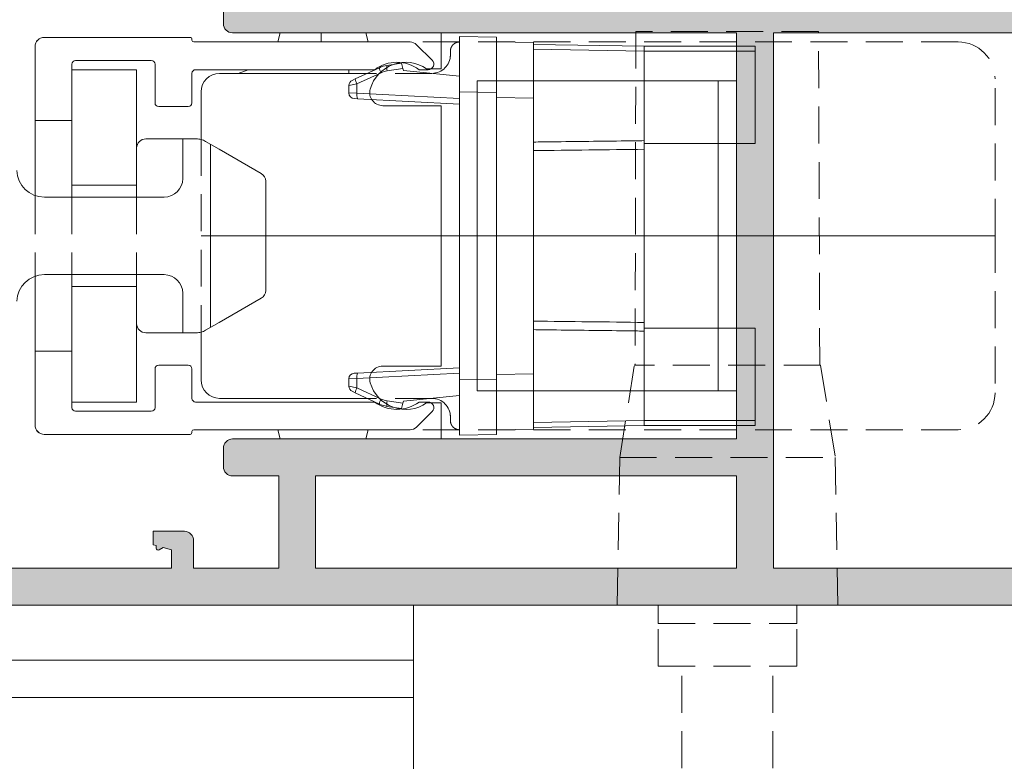
# Model space of a CAD drawing. Units: millimetres. Extents: x 0 to 4795, y -644 to 0.
# Drawn here: x 265 to 274, y -433 to -427 of the extents above; entities that cross this region are included whole.
import ezdxf

# ---------------------------------------------------------------- set-up
doc = ezdxf.new("R2010")
doc.units = ezdxf.units.MM
doc.linetypes.add('DASHED', pattern=[0.75, 0.5, -0.25])
for name, color, linetype, lineweight in [('00_ICONOS', 7, 'Continuous', 5), ('accesorios', 7, 'Continuous', 15), ('aux.', 7, 'Continuous', 15), ('perfiles', 7, 'Continuous', 15), ('Sombreado perfiles', 250, 'Continuous', 15)]:
    doc.layers.add(name, color=color, linetype=linetype, lineweight=lineweight)

# ---------------------------------------------------------------- blocks, each defined once
blk = doc.blocks.new('Manilla escala 1.4')
at = {"layer": 'accesorios', "linetype": 'DASHED'}
for p, q in [((7714.932076460303, 509.4879640368707), (7714.949026990304, 514.00504633014)), ((7714.949026990304, 514.00504633014), (7717.423455101424, 514.00504633014)), ((7717.423455101424, 514.00504633014), (7717.432076460303, 509.4879640368707)), ((7713.058954015361, 513.8630655993705), (7720.479692702093, 513.8630655993705)), ((7719.933954015361, 513.7380655993705), (7719.933954015361, 513.6656428159563)), ((7712.558954015361, 511.2380655993705), (7712.558954015361, 513.3630655993705)), ((7720.183954015361, 513.4380655993706), (7720.996454015361, 513.4380655993706)), ((7723.308954015361, 512.5505655993705), (7723.308954015361, 509.9255655993705)), ((7724.183954015361, 511.7630655993705), (7724.183954015361, 510.7130655993706)), ((7725.058954015361, 511.7630655993705), (7725.058954015361, 510.7130655993706)), ((7725.558954015361, 511.7630655993705), (7725.558954015361, 510.7130655993706)), ((7712.558954015361, 511.2380655993705), (7712.558954015361, 509.1130655993705)), ((7714.920711349265, 509.4880655993708), (7714.722760952256, 508.2382559804253)), ((7714.920711349265, 509.4880655993708), (7717.44344157134, 509.4880655993708)), ((7717.641391968349, 508.2382559804253), (7717.44344157134, 509.4880655993708)), ((7720.183954015361, 509.0380655993706), (7720.996454015361, 509.0380655993706)), ((7719.933954015361, 508.7380655993705), (7719.933954015361, 508.8104883827847)), ((7713.058954015361, 508.6130655993705), (7720.379692702092, 508.6130655993705)), ((7714.722760952256, 508.2382559804253), (7714.687847499285, 506.2380655993708)), ((7717.641391968349, 508.2382559804253), (7714.722760952256, 508.2382559804253)), ((7717.676305421319, 506.2380655993708), (7717.641391968349, 508.2382559804253)), ((7715.244576460303, 505.9880655993708), (7715.244576460303, 506.2380655993708)), ((7717.119576460303, 505.9880655993708), (7717.119576460303, 506.2380655993708)), ((7717.119576460303, 505.9880655993708), (7715.244576460303, 505.9880655993708)), ((7715.244576460303, 505.4130655993707), (7715.244576460303, 505.9880655993708)), ((7717.119576460303, 505.4130655993707), (7717.119576460303, 505.9880655993708)), ((7717.119576460303, 505.4130655993707), (7715.244576460303, 505.4130655993707)), ((7715.565783545109, 504.0314247486602), (7715.565783545109, 505.4130655993707)), ((7716.798369375495, 504.0314247486602), (7716.798369375495, 505.4130655993707))]:
    blk.add_line(p, q, dxfattribs=at)
at = {"layer": 'accesorios', "linetype": 'Continuous'}
for p, q in [((7721.046453234111, 513.8630624743705), (7721.077704015362, 513.9880655993705)), ((7721.683954015361, 513.9880655993705), (7721.077704015362, 513.9880655993705)), ((7722.237704015361, 513.9880655993705), (7721.683954015361, 513.9880655993705)), ((7721.683954015361, 513.8630624743705), (7721.683954015361, 513.9880655993705)), ((7722.237704015361, 513.9880655993705), (7722.268954796611, 513.8630624743705)), ((7720.47966469348, 513.8630655993705), (7723.408954015362, 513.8630655993705)), ((7723.433954015361, 513.8880655993705), (7723.433954015361, 513.9005655993706)), ((7723.458954015361, 513.9255655993705), (7725.433954015361, 513.9255655993705)), ((7725.531941765129, 513.878176171431), (7725.511466560883, 513.898630910703)), ((7720.180921006772, 513.6160986079595), (7720.391276345832, 513.8264539470189)), ((7725.558954015361, 513.8005655993705), (7725.558954015361, 511.7630655993705)), ((7725.008954015361, 513.6130655993705), (7723.983954015362, 513.6130655993705)), ((7720.358954015362, 513.4880655993705), (7720.233954015362, 513.4880655993705)), ((7723.383954015361, 513.4880655993705), (7720.958954015361, 513.4880655993705)), ((7721.308954015361, 513.4380655993706), (7721.308954015361, 513.4880671618705)), ((7722.671568963277, 513.4880696689622), (7722.808954015361, 513.4380655993706)), ((7723.933954015361, 513.5630655993706), (7723.933954015361, 513.0380655993706)), ((7724.183954015361, 511.7630655993705), (7724.183954015361, 513.4880655993705)), ((7724.183954015361, 513.4880655993705), (7725.058954015361, 513.4880655993705)), ((7725.058954015361, 512.8005655993705), (7725.058954015361, 513.5630655993706)), ((7725.058954015361, 513.4880655993705), (7725.058954015361, 511.7630655993705)), ((7720.996454015361, 513.4380655993706), (7722.808954015361, 513.4380655993706)), ((7722.808954015361, 513.4380655993706), (7723.058954015361, 513.4380655993706)), ((7723.433954015361, 513.0380655993706), (7723.433954015361, 513.4380655993706)), ((7723.308954015361, 513.1880655993706), (7723.308954015361, 512.5505655993705)), ((7723.883954015361, 512.9880655993705), (7723.483954015362, 512.9880655993705)), ((7725.058954015361, 512.8005655993705), (7725.558954015361, 512.8005655993705)), ((7724.183954015361, 511.9255655993692), (7725.058954015361, 511.9255655993692)), ((7723.308954015361, 511.2380655993705), (7712.558954015361, 511.2380655993705)), ((7724.183954015361, 508.9880655993705), (7724.183954015361, 510.7130655993706)), ((7725.058954015361, 510.7130655993706), (7725.058954015361, 508.9880655993705)), ((7725.558954015361, 510.7130655993706), (7725.558954015361, 508.6755655993707)), ((7724.183954015361, 510.5505655993719), (7725.058954015361, 510.5505655993719)), ((7723.308954015361, 509.2880655993706), (7723.308954015361, 509.9255655993705)), ((7723.308954015361, 509.2880655993706), (7723.308954015361, 509.9255655993705)), ((7725.058954015361, 509.6755655993705), (7725.558954015361, 509.6755655993705)), ((7725.058954015361, 509.6755655993705), (7725.058954015361, 508.9130655993705)), ((7723.883954015361, 509.4880655993705), (7723.483954015362, 509.4880655993705)), ((7723.433954015361, 509.4380655993705), (7723.433954015361, 509.0380655993705)), ((7723.933954015361, 508.9130655993705), (7723.933954015361, 509.4380655993705)), ((7720.358954015362, 508.9880655993705), (7720.233954015362, 508.9880655993705)), ((7723.383954015361, 508.9880655993705), (7720.958954015361, 508.9880655993705)), ((7720.996454015361, 509.0380655993706), (7722.808954015361, 509.0380655993706)), ((7722.808954015361, 509.0380655993706), (7723.058954015361, 509.0380655993706)), ((7724.183954015361, 508.9880655993705), (7725.058954015361, 508.9880655993705)), ((7720.180921006772, 508.8600325907815), (7720.391276345832, 508.6496772517222)), ((7725.008954015361, 508.8630655993705), (7723.983954015362, 508.8630655993705)), ((7720.47966469348, 508.6130655993705), (7723.408954015362, 508.6130655993705)), ((7721.046453234111, 508.6130687243706), (7721.077704015362, 508.4880655993705)), ((7722.237704015361, 508.4880655993705), (7722.268954796611, 508.6130687243706)), ((7723.433954015361, 508.5880655993705), (7723.433954015361, 508.5755655993705)), ((7723.458954015361, 508.5505655993705), (7725.433954015361, 508.5505655993705)), ((7725.531941765129, 508.59795502731), (7725.511466560883, 508.5775002880381)), ((7721.683954015361, 508.4880655993705), (7721.077704015362, 508.4880655993705)), ((7722.237704015361, 508.4880655993705), (7721.683954015361, 508.4880655993705))]:
    blk.add_line(p, q, dxfattribs=at)
at = {"layer": 'accesorios'}
for p, q in [((7718.808694129672, 513.8543380669079), (7719.308694129672, 513.8630655993828)), ((7718.808694129672, 513.104452295533), (7718.808694129672, 513.8543380669079)), ((7719.308694129672, 513.9293380669081), (7719.808694129672, 513.9380655993831)), ((7719.308694129672, 513.8630655993828), (7719.308694129672, 513.9293380669081)), ((7719.308694129672, 513.8630655993828), (7719.308694129672, 513.1131798280079)), ((7719.808694129672, 513.9380655993831), (7719.808694129672, 513.1881798280082)), ((7717.308694129672, 513.8042238208831), (7715.808694129672, 513.8042238208831)), ((7715.808694129672, 513.7379513533332), (7715.808694129672, 513.8042238208831)), ((7717.308694129672, 513.7379513533332), (7715.808694129672, 513.7379513533332)), ((7715.808694129672, 512.4879513533332), (7715.808694129672, 513.7379513533332)), ((7718.808694129672, 513.8304064182579), (7717.308694129672, 513.8042238208831)), ((7717.308694129672, 513.7379513533332), (7717.308694129672, 513.8042238208831)), ((7718.808694129672, 513.764133950733), (7717.308694129672, 513.7379513533332)), ((7717.308694129672, 512.5271116791831), (7717.308694129672, 513.7379513533332)), ((7719.808694129672, 513.3981533319583), (7720.570265559822, 513.475565599383)), ((7720.570265559822, 513.475565599383), (7720.577880532147, 513.5039850629081)), ((7720.577880532147, 513.5039850629081), (7720.597060479072, 513.5755655993829)), ((7720.790464848623, 513.4719674573829), (7720.577880532147, 513.5039850629081)), ((7720.597060479072, 513.5755655993829), (7720.792494520222, 513.5461310195332)), ((7720.895127006647, 513.5151786288828), (7721.221483966473, 513.3629958792329)), ((7716.308694129672, 513.3380655993707), (7716.308694129672, 509.1380655993705)), ((7721.198927797598, 513.2950227952082), (7720.872570837772, 513.4472055448581)), ((7721.221483966473, 513.3629958792329), (7721.265390499298, 513.3425219267332)), ((7719.808694129672, 513.1881798280082), (7719.308694129672, 513.1794522955332)), ((7719.808694129672, 509.2879513707329), (7719.808694129672, 513.1881798280082)), ((7721.198927797598, 513.1701216697583), (7721.198927797598, 513.2950227952082)), ((7721.308694129672, 513.274548842708), (7721.198927797598, 513.2950227952082)), ((7721.308694129672, 513.274548842708), (7721.308694129672, 513.1724227136332)), ((7719.308694129672, 513.1131798280079), (7718.808694129672, 513.104452295533)), ((7718.808694129672, 513.104452295533), (7718.808694129672, 509.3716789032081)), ((7719.308694129672, 513.1131798280079), (7719.308694129672, 509.3629513707332)), ((7719.808694129672, 513.097262610533), (7721.198927797598, 513.1701216697583)), ((7721.193712793573, 513.0952244546583), (7719.808694129672, 513.0226387022079)), ((7721.237619326398, 513.0975254985332), (7721.193712793573, 513.0952244546583)), ((7721.198927797598, 513.1701216697583), (7721.308694129672, 513.1724227136332)), ((7715.808694129672, 512.4879513533332), (7717.308694129672, 512.4879513533332)), ((7717.308694129672, 510.0661696091332), (7717.308694129672, 512.4099615896079)), ((7717.308694129672, 509.9881798454079), (7715.808694129672, 509.9881798454079)), ((7715.808694129672, 508.7381798454079), (7715.808694129672, 509.9881798454079)), ((7717.308694129672, 508.7381798454079), (7717.308694129672, 509.949019519558)), ((7719.808694129672, 509.4534924965332), (7721.193712793573, 509.3809067441078)), ((7718.808694129672, 508.6217931318332), (7718.808694129672, 509.3716789032081)), ((7718.808694129672, 509.3716789032081), (7719.308694129672, 509.3629513707332)), ((7719.308694129672, 509.3629513707332), (7719.308694129672, 508.6130655993828)), ((7721.198927797598, 509.3060095290078), (7719.808694129672, 509.3788685882081)), ((7721.193712793573, 509.3809067441078), (7721.237619326398, 509.3786057002329)), ((7719.308694129672, 509.2966789032079), (7719.808694129672, 509.2879513707329)), ((7719.808694129672, 509.2879513707329), (7719.808694129672, 508.538065599383)), ((7721.198927797598, 509.1811084035579), (7721.198927797598, 509.3060095290078)), ((7721.308694129672, 509.3037084851079), (7721.198927797598, 509.3060095290078)), ((7721.198927797598, 509.1811084035579), (7721.308694129672, 509.2015823560581)), ((7721.308694129672, 509.3037084851079), (7721.308694129672, 509.2015823560581)), ((7719.808694129672, 509.0779778667828), (7720.570265559822, 509.0005655993831)), ((7720.872570837772, 509.028925653883), (7721.198927797598, 509.1811084035579)), ((7721.221483966473, 509.1131353195082), (7720.895127006647, 508.9609525698583)), ((7721.265390499298, 509.1336092720329), (7721.221483966473, 509.1131353195082)), ((7720.570265559822, 509.0005655993831), (7720.577880532147, 508.972146135833)), ((7720.577880532147, 508.972146135833), (7720.790464848623, 509.0041637413582)), ((7720.597060479072, 508.9005655993832), (7720.577880532147, 508.972146135833)), ((7720.792494520222, 508.9300001792079), (7720.597060479072, 508.9005655993832)), ((7715.808694129672, 508.7381798454079), (7717.308694129672, 508.7381798454079)), ((7715.808694129672, 508.671907377883), (7715.808694129672, 508.7381798454079)), ((7715.808694129672, 508.671907377883), (7717.308694129672, 508.671907377883)), ((7717.308694129672, 508.7381798454079), (7718.808694129672, 508.7119972480081)), ((7717.308694129672, 508.671907377883), (7717.308694129672, 508.7381798454079)), ((7717.308694129672, 508.671907377883), (7718.808694129672, 508.6457247804832)), ((7719.308694129672, 508.6130655993828), (7718.808694129672, 508.6217931318332)), ((7719.308694129672, 508.5467931318329), (7719.308694129672, 508.6130655993828)), ((7719.808694129672, 508.538065599383), (7719.308694129672, 508.5467931318329)), ((7711.932076460303, 506.2380655993707), (7720.432076460303, 506.2380655993707)), ((7720.432076460303, 506.2380655993707), (7720.432076460303, 503.6130655993707))]:
    blk.add_line(p, q, dxfattribs=at)
at = {"layer": 'accesorios', "linetype": 'DASHED'}
for centre, radius, start, end in [((7713.058954015361, 513.3630655993705), 0.5000000000000233, 90, 180), ((7720.183954015361, 513.6880655993706), 0.2500000000001266, 180, 270), ((7713.058954015361, 509.1130655993705), 0.5000000000000233, 180, 270), ((7720.183954015361, 508.7880655993704), 0.2500000000001266, 90, 180)]:
    blk.add_arc(centre, radius, start, end, dxfattribs=at)
at = {"layer": 'accesorios', "linetype": 'Continuous'}
for centre, radius, start, end in [((7720.47966469348, 513.738065599368), 0.1250000000026173, 90, 134.9999999992446), ((7723.408954015362, 513.8880655993705), 0.025, 270, 0), ((7723.458954015361, 513.9005655993706), 0.025, 90, 180), ((7725.433954015361, 513.8005655993704), 0.125000000000185, 0, 90), ((7720.233954015362, 513.5630655993705), 0.07500000000008553, 134.9999999998895, 270), ((7720.658954015362, 513.0880655993703), 0.5000000000001901, 53.13010235422894, 126.8698976457711), ((7723.983954015362, 513.5630655993706), 0.05000000000000156, 90, 180), ((7725.008954015361, 513.5630655993705), 0.05000000000009062, 0, 90), ((7723.383954015361, 513.4380655993707), 0.04999999999988577, 0, 90), ((7723.058954015361, 513.1880655993707), 0.2499999999998676, 0, 90), ((7723.483954015362, 513.0380655993706), 0.05000000000000838, 180, 270), ((7723.883954015361, 513.0380655993705), 0.04999999999996958, 270, 0), ((7723.483954015362, 509.4380655993705), 0.05000000000000838, 90, 180), ((7723.883954015361, 509.4380655993705), 0.04999999999996958, 0, 90), ((7723.058954015361, 509.2880655993704), 0.2499999999998676, 270, 0), ((7720.233954015362, 508.9130655993707), 0.07500000000008553, 90, 225.0000000001105), ((7720.658954015362, 509.3880655993707), 0.5000000000001901, 233.1301023542289, 306.8698976457711), ((7723.383954015361, 509.0380655993704), 0.04999999999988577, 270, 0), ((7723.983954015362, 508.9130655993705), 0.05000000000000156, 180, 270), ((7725.008954015361, 508.9130655993706), 0.05000000000009062, 270, 0), ((7725.433954015361, 508.6755655993707), 0.125000000000185, 270, 0), ((7720.47966469348, 508.738065599373), 0.1250000000026173, 225.0000000007554, 270), ((7723.408954015362, 508.5880655993706), 0.025, 0, 90), ((7723.458954015361, 508.5755655993705), 0.025, 180, 270)]:
    blk.add_arc(centre, radius, start, end, dxfattribs=at)
at = {"layer": 'accesorios'}
for centre, radius, start, end in [((7720.636290427173, 513.5132963810833), 0.1596177689654884, 344.9937547948424, 11.87094285019497), ((7720.745785359247, 513.1753132087582), 0.2999999999999952, 64.99999999990735, 81.4349818881256), ((7720.736645158498, 513.1753132087582), 0.3750000000000011, 64.99999999990735, 81.4349818881256), ((7720.730904158073, 513.531945233908), 0.1650765369063446, 329.1137205820858, 354.1704911151303), ((7721.057261117897, 513.3797624842581), 0.1650765369064093, 329.1137205820858, 354.1704911151303), ((7721.233694129673, 513.274548842708), 0.07500000000000995, 0, 64.99999999990735), ((7721.040494800948, 513.1435230061082), 0.1606502515868376, 342.5037062025306, 9.530276725909259), ((7721.233694129673, 513.1724227136332), 0.07500000000000286, 273.0000000000054, 0), ((7721.040494800948, 509.3326081926328), 0.1606502515861266, 350.4697232740907, 17.4962937975688), ((7721.233694129673, 509.3037084851079), 0.07500000000000286, 0, 86.9999999999946), ((7721.233694129673, 509.2015823560581), 0.07499999999999972, 295.0000000000925, 0), ((7721.057261117897, 509.096368714483), 0.1650765369063943, 5.829508884869665, 30.88627941791417), ((7720.745785359247, 509.3008179900079), 0.3000000000000327, 278.5650181118745, 295.0000000000925), ((7720.636290427173, 508.9628348176578), 0.1596177689643679, 348.1290571497157, 15.0062452052583), ((7720.736645158498, 509.3008179900079), 0.3750000000000762, 278.5650181118745, 295.0000000000925), ((7720.730904158073, 508.9441859648331), 0.165076536907593, 5.829508884994547, 30.88627941791417)]:
    blk.add_arc(centre, radius, start, end, dxfattribs=at)
at = {"layer": 'accesorios', "linetype": 'DASHED'}
for points in [[(7719.808954015361, 513.8630655993705), (7719.816124001301, 513.8630655993705), (7719.823359750451, 513.862442347002), (7719.837580426469, 513.8599574741693), (7719.844611027916, 513.8580963533711), (7719.865302076354, 513.8506049872451), (7719.87862232994, 513.8430166821956), (7719.902281358513, 513.8226729918526), (7719.912775252285, 513.8099220205581), (7719.92871263521, 513.7780664427896), (7719.933954015361, 513.759578319836), (7719.933954015361, 513.7380655993705)], [(7719.808954015361, 508.6130655993705), (7719.816124001301, 508.6130655993705), (7719.823359750451, 508.6136888517391), (7719.837580426469, 508.6161737245718), (7719.844611027916, 508.6180348453699), (7719.865302076354, 508.6255262114959), (7719.87862232994, 508.6331145165454), (7719.902281358513, 508.6534582068885), (7719.912775252285, 508.666209178183), (7719.92871263521, 508.6980647559515), (7719.933954015361, 508.7165528789051), (7719.933954015361, 508.7380655993705)]]:
    blk.add_open_spline(points, degree=3, knots=[0, 0, 0, 0, 0.1249999999999996, 0.1249999999999996, 0.249999999999999, 0.249999999999999, 0.4999999999999993, 0.4999999999999993, 0.7499999999999997, 0.7499999999999997, 1, 1, 1, 1], dxfattribs=at)
at = {"layer": 'accesorios'}
for points, knots in [([(7717.308694129678, 512.5271116791945), (7717.39201051288, 512.5260420328462), (7717.47532690953, 512.5249745450682), (7717.558643319385, 512.5239091929205), (7717.891908960676, 512.5196477843068), (7718.225174815675, 512.5154205384432), (7718.558440869642, 512.5112260468017), (7718.641858610438, 512.5101761498426), (7718.725276363856, 512.5091283054506), (7718.808694129678, 512.5080824924265)], [0, 0, 0, 0, 0.0010000000003932, 0.0010000000003932, 0.0010000000003932, 0.0050000000468815, 0.0050000000468815, 0.0050000000468815, 0.0060012150259013, 0.0060012150259013, 0.0060012150259013, 0.0060012150259013]), ([(7717.308694129678, 512.4099615896092), (7717.308694129678, 512.4354855538521), (7717.308694129678, 512.4604260450172), (7717.308694129678, 512.5019827086907), (7717.308694129678, 512.5182189535793), (7717.308694129678, 512.5271116791945)], [0, 0, 0, 0, 0.5, 0.5, 1, 1, 1, 1]), ([(7717.308694129678, 509.9490195195548), (7717.308694129678, 509.9579122387717), (7717.308694129678, 509.9739850758978), (7717.308694129678, 510.0154882386231), (7717.308694129678, 510.0406456265335), (7717.308694129678, 510.06616960914)], [0, 0, 0, 0, 0.5, 0.5, 1, 1, 1, 1]), ([(7718.808694129678, 509.9680487063227), (7718.725377591661, 509.9670041623971), (7718.642061066018, 509.9659575920308), (7718.558744552966, 509.9649089741018), (7718.225478498935, 509.9607145023632), (7717.892212643874, 509.9564872768168), (7717.558947002514, 509.9522258889618), (7717.475529364917, 509.9511592476291), (7717.392111740557, 509.9500904655014), (7717.308694129678, 509.9490195195548)], [0, 0, 0, 0, 0.0010000000003478, 0.0010000000003478, 0.0010000000003478, 0.0050000000455416, 0.0050000000455416, 0.0050000000455416, 0.0060012150250499, 0.0060012150250499, 0.0060012150250499, 0.0060012150250499])]:
    blk.add_open_spline(points, degree=3, knots=knots, dxfattribs=at)
for points in [[(7718.808694129678, 512.3919904894159), (7718.308693241171, 512.3979062069333), (7717.808693206887, 512.4038946657619), (7717.308694129678, 512.4099615896092)], [(7717.308694129678, 510.06616960914), (7717.808693206887, 510.0722365329874), (7718.308693241171, 510.078224991816), (7718.808694129678, 510.0841407093338)]]:
    blk.add_open_spline(points, degree=3, dxfattribs=at)
blk = doc.blocks.new('COR-4552')
at = {"layer": 'Sombreado perfiles'}
h = blk.add_hatch(color=256, dxfattribs=at)
edge = h.paths.add_edge_path()
edge.add_arc((1729.783942396772, 366.0075779101501), 0.5859056814726679, 118.55676242707881, 152.3365877594501, ccw=False)
edge.add_line((1729.503862394626, 366.5222046292189), (1729.976540597101, 366.5222046292189))
edge.add_arc((1729.980293708548, 366.6471482731326), 0.1249999999999589, 268.2794418541369, 359.9999999999804)
edge.add_line((1730.105293708548, 366.6471482731326), (1730.105293708548, 366.8971482731326))
edge.add_arc((1729.980293708548, 366.8971482731326), 0.125, 0, 90)
edge.add_line((1729.980293708548, 367.0221482731326), (1723.155293708548, 367.0221482731326))
edge.add_line((1723.155293708548, 367.0221482731326), (1723.155293708548, 372.5221482731326))
edge.add_line((1723.155293708548, 372.5221482731326), (1729.980293708548, 372.5221482731326))
edge.add_arc((1729.980293708548, 372.6471482731326), 0.125, 270, 360)
edge.add_line((1730.105293708548, 372.6471482731326), (1730.105293708548, 372.8971482731326))
edge.add_arc((1729.980293708548, 372.8971482731326), 0.125, 0, 90)
edge.add_line((1729.980293708548, 373.0221482731326), (1729.355293708548, 373.0221482731326))
edge.add_line((1729.355293708548, 373.0221482731326), (1729.355293708548, 374.2721482731325))
edge.add_line((1729.355293708548, 374.2721482731325), (1730.507366302369, 374.2721482731325))
edge.add_line((1730.507366302369, 374.2721482731325), (1730.507366302369, 373.8971482731325))
edge.add_arc((1730.632366302369, 373.8971482731325), 0.125, 180, 270)
edge.add_line((1730.632366302369, 373.7721482731325), (1731.057366302369, 373.7721482731325))
edge.add_line((1731.057366302369, 373.7721482731325), (1731.057366302369, 373.9551609750248))
edge.add_line((1731.057366302369, 373.9551609750248), (1731.015947707486, 373.9662590540752))
edge.add_line((1731.015947707486, 373.9662590540752), (1731.015947707486, 373.9996124208536))
edge.add_arc((1730.988063830695, 373.9996124208537), 0.02788387679080984, 359.9999999997955, 480.0000000001037)
edge.add_line((1730.9741218923, 374.0237605665105), (1730.919355124858, 373.9921409585853))
edge.add_line((1730.919355124858, 373.9921409585853), (1730.807366302369, 374.0221482731325))
edge.add_line((1730.807366302369, 374.0221482731325), (1730.807366302369, 374.2721482731325))
edge.add_line((1730.807366302369, 374.2721482731325), (1734.557366302369, 374.2721482731325))
edge.add_line((1734.557366302369, 374.2721482731325), (1734.557366302369, 374.0221482731325))
edge.add_line((1734.557366302369, 374.0221482731325), (1734.44537747988, 373.9921409585853))
edge.add_line((1734.44537747988, 373.9921409585853), (1734.390610712439, 374.0237605665105))
edge.add_arc((1734.376668774043, 373.9996124208537), 0.02788387679080771, 59.99999999989634, 180.0000000002044)
edge.add_line((1734.348784897252, 373.9996124208536), (1734.348784897252, 373.9662590540751))
edge.add_line((1734.348784897252, 373.9662590540751), (1734.155293708548, 373.9144132463194))
edge.add_line((1734.155293708548, 373.9144132463194), (1734.155293708548, 373.1471482731325))
edge.add_arc((1734.280293708548, 373.1471482731325), 0.125, 180, 270)
edge.add_line((1734.280293708548, 373.0221482731325), (1734.792793708548, 373.0221482731325))
edge.add_arc((1734.792793708548, 373.1471482731325), 0.125, 270, 360)
edge.add_line((1734.917793708548, 373.1471482731325), (1734.917793708548, 373.3221482731325))
edge.add_line((1734.917793708548, 373.3221482731325), (1734.480293708548, 373.3221482731325))
edge.add_line((1734.480293708548, 373.3221482731325), (1734.480293708548, 373.6471482731325))
edge.add_line((1734.480293708548, 373.6471482731325), (1734.74218481596, 373.6471482731325))
edge.add_line((1734.74218481596, 373.6471482731325), (1735.139113126746, 374.3346482732119))
edge.add_arc((1735.247366302173, 374.2721482731322), 0.1250000000001372, 89.99999999997402, 149.9999999579011, ccw=False)
edge.add_line((1735.247366302173, 374.3971482731324), (1735.789268303904, 374.3971482731325))
edge.add_arc((1735.789268303904, 374.2721482731324), 0.1250000000001137, 30.000000042029512, 90, ccw=False)
edge.add_line((1735.897521479331, 374.3346482732119), (1736.055293708548, 374.0613787566472))
edge.add_line((1736.055293708548, 374.0613787566472), (1736.055293708548, 373.6471482731325))
edge.add_line((1736.055293708548, 373.6471482731325), (1736.294449790117, 373.6471482731325))
edge.add_line((1736.294449790117, 373.6471482731325), (1736.405293708548, 373.4551609750248))
edge.add_line((1736.405293708548, 373.4551609750248), (1736.405293708548, 373.3221482731325))
edge.add_line((1736.405293708548, 373.3221482731325), (1735.792793708548, 373.3221482731325))
edge.add_line((1735.792793708548, 373.3221482731325), (1735.792793708548, 373.1471482731325))
edge.add_arc((1735.917793708548, 373.1471482731325), 0.125, 180, 270)
edge.add_line((1735.917793708548, 373.0221482731325), (1736.655293708548, 373.0221482731325))
edge.add_arc((1736.655293708548, 373.1471482731325), 0.125, 270, 360)
edge.add_line((1736.780293708548, 373.1471482731325), (1736.780293708548, 373.5221482731325))
edge.add_arc((1736.655293708548, 373.5221482731326), 0.125, 359.9999999999577, 389.9999999998313)
edge.add_line((1736.763546884021, 373.5846482731323), (1736.114027831183, 374.7096482731325))
edge.add_arc((1736.00577465571, 374.6471482731325), 0.124999999999975, 29.99999999999534, 89.99999999998697)
edge.add_line((1736.00577465571, 374.7721482731325), (1717.811359725726, 374.7721482731326))
edge.add_arc((1717.811359725726, 374.6971482731328), 0.07499999999984652, 89.99999999995657, 135.0000000000153)
edge.add_line((1717.758326717137, 374.7501812817217), (1717.427260699959, 374.4191152645441))
edge.add_arc((1717.480293708548, 374.3660822559552), 0.07499999999993329, 135.0000000001343, 180.0000000001031)
edge.add_line((1717.405293708548, 374.3660822559551), (1717.405293708548, 374.0739249684294))
edge.add_arc((1717.530293708548, 374.0739249684296), 0.125, 180.0000000000912, 225.0000000002856)
edge.add_line((1717.4419053609, 373.9855366207809), (1717.618682056197, 373.8087599254844))
edge.add_arc((1717.707070403845, 373.8971482731328), 0.125000000000006, 225.0000000000115, 270.000000000013)
edge.add_line((1717.707070403845, 373.7721482731328), (1717.905293708548, 373.7721482731328))
edge.add_line((1717.905293708548, 373.7721482731328), (1717.905293708548, 374.3668181872428))
edge.add_line((1717.905293708548, 374.3668181872428), (1717.935623794438, 374.3971482731328))
edge.add_line((1717.935623794438, 374.3971482731328), (1718.655293708548, 374.3971482731326))
edge.add_line((1718.655293708548, 374.3971482731326), (1718.655293708548, 370.2721482731328))
edge.add_line((1718.655293708548, 370.2721482731328), (1717.905293708548, 370.2721482731328))
edge.add_line((1717.905293708548, 370.2721482731328), (1717.905293708548, 370.7721482731328))
edge.add_line((1717.905293708548, 370.7721482731328), (1717.707070403845, 370.7721482731328))
edge.add_arc((1717.707070403845, 370.6471482731327), 0.1250000000000107, 89.99999999998697, 134.9999999999862)
edge.add_line((1717.618682056197, 370.7355366207811), (1717.4419053609, 370.5587599254844))
edge.add_arc((1717.530293708548, 370.4703715778361), 0.1250000000000035, 135.0000000000092, 180.000000000013)
edge.add_line((1717.405293708548, 370.4703715778361), (1717.405293708548, 370.0221482731328))
edge.add_arc((1717.530293708548, 370.0221482731328), 0.125, 180, 270)
edge.add_line((1717.530293708548, 369.8971482731328), (1718.655293708548, 369.8971482731328))
edge.add_line((1718.655293708548, 369.8971482731328), (1718.655293708548, 366.515804968074))
edge.add_arc((1717.152744505463, 365.1106322784699), 2.057222495332033, 34.62663192272879, 43.08194211025159, ccw=False)
edge.add_arc((1718.419044561998, 366.0186960983622), 0.5000000000001535, -38.19422697426228, 31.45361837406898, ccw=False)
edge.add_arc((1718.910244061354, 365.6322403417319), 0.1249999999998783, 141.805773025794, 181.6237487513054)
edge.add_line((1718.785294254376, 365.6286983456555), (1718.78994762407, 365.4645429845357))
edge.add_line((1718.78994762407, 365.4645429845357), (1718.790031291163, 365.4619799633568))
edge.add_arc((1718.864953762166, 365.465389265165), 0.07500000000011918, 182.6054125468179, 288.2514152281979)
edge.add_line((1718.888442806991, 365.3941624108667), (1719.555053070529, 365.9102342834371))
edge.add_arc((1719.532767158766, 365.9390210054096), 0.03640518129373028, 307.7460802756638, 452.0000000000864)
edge.add_line((1719.531496636261, 365.9754040096506), (1719.492624872725, 365.9740465777561))
edge.add_arc((1719.490879897893, 366.0240161191054), 0.04999999999823357, 218.8239762307712, 271.99999999571395, ccw=False)
edge.add_line((1719.451926113622, 365.9926696250312), (1719.121357416042, 366.4034620314102))
edge.add_arc((1719.17978809245, 366.4504817725234), 0.07499999999950975, 197.0000000001299, 218.8239762313798, ccw=False)
edge.add_line((1719.108065235754, 366.4285538946692), (1719.082860214597, 366.5222046292207))
edge.add_arc((1719.157860214597, 366.5222046292207), 0.07500000000004547, 0, 180, ccw=False)
edge.add_line((1719.232860214597, 366.5222046292207), (1720.357860214597, 366.5222046292207))
edge.add_arc((1720.357860214596, 366.4722046292205), 0.0500000000001819, 0, 89.99999999986971, ccw=False)
edge.add_line((1720.407860214597, 366.4722046292205), (1720.407860214596, 366.4552324434277))
edge.add_arc((1720.332860214596, 366.4552324434277), 0.07500000000027285, 328.61986806503967, 359.9999999999729, ccw=False)
edge.add_line((1720.396890070564, 366.4161789218857), (1720.141331834177, 365.9971806748391))
edge.add_arc((1720.139784299381, 365.9472046292186), 0.04999999999811145, 88.2263725000367, 270)
edge.add_line((1720.139784299381, 365.8972046292205), (1720.449426756522, 365.8972046292208))
edge.add_arc((1720.449426756522, 366.0222046292209), 0.125000000000103, 270.000000000013, 328.6198682310472)
edge.add_line((1720.556143183323, 365.9571154269603), (1720.781979297507, 366.3273830337417))
edge.add_arc((1720.995412151109, 366.1972046292207), 0.2500000000000962, 90.00000000001302, 148.6198682310917, ccw=False)
edge.add_line((1720.995412151109, 366.4472046292208), (1727.115175265987, 366.4472046292208))
edge.add_arc((1727.115175265987, 366.1972046292207), 0.2500000000000888, 31.380131768908313, 89.99999999998698, ccw=False)
edge.add_line((1727.328608119588, 366.3273830337417), (1727.554444233773, 365.9571154269603))
edge.add_arc((1727.661160660574, 366.0222046292208), 0.1250000000000135, 211.380131768933, 269.9999999999609)
edge.add_line((1727.661160660573, 365.8972046292208), (1727.970803117715, 365.8972046292205))
edge.add_arc((1727.970803117715, 365.9472046292186), 0.04999999999811067, 270, 451.7736274999633)
edge.add_line((1727.969255582919, 365.9971806748391), (1727.713697346532, 366.4161789218857))
edge.add_arc((1727.7777272025, 366.4552324434277), 0.07500000000027064, 180.0000000000271, 211.3801319349603, ccw=False)
edge.add_line((1727.7027272025, 366.4552324434277), (1727.702727202499, 366.4722046292205))
edge.add_arc((1727.752727202499, 366.4722046292205), 0.05000000000006821, 90, 180, ccw=False)
edge.add_line((1727.752727202499, 366.5222046292206), (1728.877727202499, 366.5222046292207))
edge.add_arc((1728.9527272025, 366.5222046292207), 0.07500000000004547, 0, 180, ccw=False)
edge.add_line((1729.0277272025, 366.5222046292207), (1729.002522181343, 366.4285538946692))
edge.add_arc((1728.930799324645, 366.4504817725231), 0.07499999999974899, 321.17602376894797, 343.00000000016433, ccw=False)
edge.add_line((1728.989230001055, 366.4034620314101), (1728.658661303475, 365.9926696250312))
edge.add_arc((1728.619707519203, 366.0240161191054), 0.04999999999823571, 268.0000000042857, 321.1760237692351, ccw=False)
edge.add_line((1728.617962544371, 365.9740465777561), (1728.579090780835, 365.9754040096506))
edge.add_arc((1728.577820258331, 365.9390210054096), 0.03640518129376374, 88.0000000000948, 232.2539197241537)
edge.add_line((1728.555534346568, 365.9102342834371), (1729.222144610105, 365.3941624108667))
edge.add_arc((1729.24563365493, 365.4653892651651), 0.0750000000001171, 251.7485847718931, 357.3945874531549)
edge.add_line((1729.320556125933, 365.4619799633568), (1729.320639793026, 365.4645429845357))
edge.add_line((1729.320639793026, 365.4645429845357), (1729.32529316272, 365.6286983456554))
edge.add_arc((1729.200343355742, 365.6322403417315), 0.1250000000002936, 358.3762512488531, 398.194226974384)
edge.add_arc((1729.691542855098, 366.0186960983621), 0.5000000000000717, 148.5463816259024, 218.1942269742449, ccw=False)
h.paths.add_polyline_path([(1722.655293708548, 367.0221482731326), (1719.155293708548, 367.0221482731326), (1719.155293708548, 374.2721482731326), (1722.655293708548, 374.2721482731326)], flags=16)
h.paths.add_polyline_path([(1728.855293708548, 373.0221482731326), (1723.155293708548, 373.0221482731326), (1723.155293708548, 374.2721482731326), (1728.855293708548, 374.2721482731326)], flags=16)
edge = h.paths.add_edge_path()
edge.add_arc((1711.929812761385, 362.2472046292187), 0.1249999999996838, 210.0000000000066, 270.0000000000041, ccw=False)
edge.add_line((1711.821559585912, 362.1847046292188), (1711.172040533075, 363.3097046292229))
edge.add_arc((1711.280293708548, 363.372204629223), 0.1250000000000705, 180.000000000044, 210.0000000000321, ccw=False)
edge.add_line((1711.155293708548, 363.3722046292229), (1711.155293708547, 363.7472046292185))
edge.add_arc((1711.280293708547, 363.747204629219), 0.125, 90, 180.0000000002084, ccw=False)
edge.add_line((1711.280293708547, 363.872204629219), (1711.667793708547, 363.872204629219))
edge.add_arc((1711.667793708547, 363.747204629219), 0.125, 0, 90, ccw=False)
edge.add_line((1711.792793708547, 363.747204629219), (1711.792793708547, 363.5722046292188))
edge.add_line((1711.792793708547, 363.5722046292188), (1711.530293708547, 363.5722046292188))
edge.add_line((1711.530293708547, 363.5722046292188), (1711.530293708547, 363.4391919273265))
edge.add_line((1711.530293708547, 363.4391919273265), (1712.038065937766, 362.5597046291387))
edge.add_arc((1712.146319113192, 362.6222046292174), 0.1249999999983901, 210.0000000421156, 269.9999999998942)
edge.add_line((1712.146319113192, 362.497204629219), (1712.364268305622, 362.4972046292185))
edge.add_arc((1712.364268305622, 362.6222046292162), 0.1249999999977902, 269.9999999999006, 330.0000000419526)
edge.add_line((1712.472521481139, 362.5597046292966), (1712.980293708547, 363.4391919273265))
edge.add_line((1712.980293708547, 363.4391919273265), (1712.980293708547, 363.5722046292188))
edge.add_line((1712.980293708547, 363.5722046292188), (1712.667793708547, 363.5722046292188))
edge.add_line((1712.667793708547, 363.5722046292188), (1712.667793708547, 363.747204629219))
edge.add_arc((1712.792793708547, 363.747204629219), 0.125, 90, 180, ccw=False)
edge.add_line((1712.792793708547, 363.872204629219), (1713.180293708548, 363.872204629219))
edge.add_arc((1713.180293708548, 363.747204629219), 0.125, 0, 90, ccw=False)
edge.add_line((1713.305293708548, 363.747204629219), (1713.305293708548, 363.3856020889227))
edge.add_arc((1713.180293708548, 363.3856020889226), 0.1249999999999876, -29.999999957729074, 5.5422333389287814e-11, ccw=False)
edge.add_line((1713.288546884067, 363.3231020890024), (1713.172558681779, 363.122204629219))
edge.add_line((1713.172558681779, 363.122204629219), (1713.278221114727, 363.122204629219))
edge.add_line((1713.278221114727, 363.122204629219), (1713.278221114727, 362.939191927327))
edge.add_line((1713.278221114727, 362.939191927327), (1713.236802519844, 362.9280938482764))
edge.add_line((1713.236802519844, 362.9280938482764), (1713.236802519844, 362.8947404815012))
edge.add_arc((1713.208918643053, 362.8947404815012), 0.02788387679084003, 240.0000000000085, 359.9999999999708, ccw=False)
edge.add_line((1713.194976704658, 362.8705923358443), (1713.14020993722, 362.9022119437673))
edge.add_line((1713.14020993722, 362.9022119437673), (1713.028221114727, 362.872204629219))
edge.add_line((1713.028221114727, 362.872204629219), (1713.028221114727, 362.622204629219))
edge.add_line((1713.028221114727, 362.622204629219), (1716.778221114727, 362.622204629219))
edge.add_line((1716.778221114727, 362.622204629219), (1716.778221114727, 362.872204629219))
edge.add_line((1716.778221114727, 362.872204629219), (1716.666232292235, 362.9022119437674))
edge.add_line((1716.666232292234, 362.9022119437674), (1716.611465524796, 362.8705923358444))
edge.add_arc((1716.597523586401, 362.8947404815012), 0.02788387679084533, 180.0000000007446, 299.99999999997476, ccw=False)
edge.add_line((1716.56963970961, 362.8947404815009), (1716.56963970961, 362.9280938482765))
edge.add_line((1716.56963970961, 362.9280938482765), (1716.528221114727, 362.9391919273269))
edge.add_line((1716.528221114727, 362.939191927327), (1716.528221114727, 363.122204629219))
edge.add_line((1716.528221114727, 363.122204629219), (1716.953221114727, 363.1222046292224))
edge.add_arc((1716.953221114727, 362.9972046292223), 0.125, 0, 90, ccw=False)
edge.add_line((1717.078221114727, 362.9972046292223), (1717.078221114727, 362.622204629219))
edge.add_line((1717.078221114727, 362.622204629219), (1718.250643904366, 362.6222046292224))
edge.add_arc((1718.250643904366, 362.7472046292225), 0.1250000000001243, 269.9999999999943, 306.9359139098688)
edge.add_line((1718.325759074673, 362.6472911106691), (1718.744584846146, 362.9621651097903))
edge.add_line((1718.744584846146, 362.9621651097904), (1719.111694085373, 363.9125032272024))
edge.add_line((1719.111694085373, 363.9125032272024), (1718.95997305785, 364.4291336461795))
edge.add_arc((1719.079908132571, 364.4643554838887), 0.1250000000000349, 72.99999999995498, 196.3661530434249, ccw=False)
edge.add_line((1719.116454595661, 364.583893578384), (1719.228096522794, 364.5497612159224))
edge.add_arc((1719.20616864494, 364.4780383592257), 0.07499999999947148, 16.36615304360481, 72.99999999989228, ccw=False)
edge.add_line((1719.278129689772, 364.4991714618512), (1719.586415007193, 363.4494186668661))
edge.add_arc((1719.538440977303, 363.4353299317818), 0.05000000000127235, -127.7633852107212, 16.36615304369718, ccw=False)
edge.add_line((1719.507820878249, 363.3958026053599), (1719.216764390272, 363.0095576001914))
edge.add_arc((1719.180811968183, 362.9106662942748), 0.1052238900629509, 70.02101433023245, 159.6605520826314)
edge.add_line((1719.082148803605, 362.9472401509962), (1719.082148803605, 362.8722401509957))
edge.add_arc((1719.157148803604, 362.8722401509957), 0.07499999999939533, 179.9999999999919, 359.9728633605317)
edge.add_line((1719.232148795192, 362.872204629219), (1720.357860214598, 362.872204629219))
edge.add_arc((1720.357860214598, 362.9222046292191), 0.0500000000001819, 270, 360)
edge.add_line((1720.407860214598, 362.9222046292191), (1720.407860214598, 362.939176815012))
edge.add_arc((1720.332860214598, 362.939176815012), 0.0750000000001414, 2.714073328177084e-12, 31.38013193499179)
edge.add_line((1720.396890070565, 362.978230336554), (1720.141331834179, 363.3972285836007))
edge.add_arc((1720.139784299382, 363.4472046292221), 0.04999999999911315, 89.99999999998369, 271.7736275004655, ccw=False)
edge.add_line((1720.139784299382, 363.4972046292213), (1720.491531894558, 363.4972046292211))
edge.add_arc((1720.491531894558, 363.4472046292208), 0.05000000000023164, 31.380131935010183, 89.99999999997561, ccw=False)
edge.add_line((1720.534218465203, 363.4732403102489), (1720.873468311514, 362.9170262240792))
edge.add_arc((1721.086901164737, 363.0472046292189), 0.2499999999999317, 211.3801319350054, 270.0000000000049)
edge.add_line((1721.086901164737, 362.797204629219), (1727.023686252359, 362.797204629219))
edge.add_arc((1727.023686252359, 363.0472046292189), 0.2499999999998899, 269.9999999999902, 328.6198680650004)
edge.add_line((1727.237119105583, 362.9170262240792), (1727.576368951893, 363.473240310249))
edge.add_arc((1727.619055522538, 363.4472046292209), 0.05000000000020684, 90.00000000000807, 148.6198680650057, ccw=False)
edge.add_line((1727.619055522538, 363.4972046292211), (1727.970803117714, 363.4972046292213))
edge.add_arc((1727.970803117714, 363.4472046292221), 0.04999999999917293, -91.77362750057762, 90.00000000013029, ccw=False)
edge.add_line((1727.969255582917, 363.3972285836006), (1727.713697346531, 362.978230336554))
edge.add_arc((1727.777727202498, 362.939176815012), 0.07500000000010588, 148.619868065001, 179.999999999962)
edge.add_line((1727.702727202498, 362.939176815012), (1727.702727202498, 362.9222046292192))
edge.add_arc((1727.752727202498, 362.9222046292191), 0.05000000000012506, 179.9999999998697, 270.0000000000651)
edge.add_line((1727.752727202498, 362.8722046292189), (1728.878438621901, 362.8722046292211))
edge.add_arc((1728.95343861349, 362.8722401509957), 0.07500000000124275, 180.0271366378175, 376.999999999927)
edge.add_line((1729.025161470188, 362.8941680288501), (1729.006125260063, 362.9564326665844))
edge.add_arc((1728.928649888099, 362.9379172135735), 0.07965711054954014, 13.44073358574665, 115.9259839855945)
edge.add_line((1728.893823026822, 363.009557600191), (1728.602766538846, 363.3958026053602))
edge.add_arc((1728.572146439792, 363.4353299317823), 0.05000000000208983, 163.633846956399, 307.76338521146386, ccw=False)
edge.add_line((1728.524172409901, 363.4494186668668), (1728.83245772732, 364.4991714618498))
edge.add_arc((1728.904418772154, 364.4780383592238), 0.07500000000099123, 107.00000000001401, 163.6338469564109, ccw=False)
edge.add_line((1728.882490894299, 364.549761215922), (1728.994132821434, 364.5838935783847))
edge.add_arc((1729.030679284525, 364.4643554838893), 0.1249999999999948, -16.366153043721, 107.0000000000486, ccw=False)
edge.add_line((1729.150614359246, 364.4291336461795), (1728.998893331719, 363.9125032272016))
edge.add_line((1728.998893331719, 363.9125032272017), (1729.366002570946, 362.9621651097965))
edge.add_line((1729.366002570946, 362.9621651097965), (1729.784828342423, 362.6472911106692))
edge.add_arc((1729.85994351273, 362.7472046292222), 0.1249999999998481, 233.0640860900451, 270.000000000013)
edge.add_line((1729.85994351273, 362.6222046292223), (1730.507366302368, 362.622204629219))
edge.add_line((1730.507366302368, 362.622204629219), (1730.507366302368, 362.997204629219))
edge.add_arc((1730.632366302368, 362.997204629219), 0.125, 90, 180, ccw=False)
edge.add_line((1730.632366302368, 363.122204629219), (1731.057366302367, 363.122204629219))
edge.add_line((1731.057366302367, 363.122204629219), (1731.057366302367, 362.939191927327))
edge.add_line((1731.057366302367, 362.939191927327), (1731.015947707487, 362.9280938482772))
edge.add_line((1731.015947707487, 362.9280938482772), (1731.015947707486, 362.8947404815008))
edge.add_arc((1730.988063830695, 362.8947404815011), 0.02788387679081339, 239.9999999999136, 359.9999999993649, ccw=False)
edge.add_line((1730.9741218923, 362.8705923358442), (1730.919355124861, 362.9022119437677))
edge.add_line((1730.919355124861, 362.9022119437677), (1730.807366302367, 362.872204629219))
edge.add_line((1730.807366302367, 362.872204629219), (1730.807366302367, 362.622204629219))
edge.add_line((1730.807366302367, 362.622204629219), (1734.557366302367, 362.622204629219))
edge.add_line((1734.557366302367, 362.622204629219), (1734.557366302367, 362.872204629219))
edge.add_line((1734.557366302367, 362.872204629219), (1734.445377479876, 362.9022119437669))
edge.add_line((1734.445377479876, 362.9022119437668), (1734.390610712439, 362.8705923358442))
edge.add_arc((1734.376668774043, 362.8947404815011), 0.02788387679084533, 180.0000000007446, 299.99999999997476, ccw=False)
edge.add_line((1734.348784897252, 362.8947404815008), (1734.348784897252, 362.9280938482758))
edge.add_line((1734.348784897252, 362.9280938482758), (1734.155293708547, 362.9799396560319))
edge.add_line((1734.155293708547, 362.9799396560319), (1734.155293708547, 363.747204629219))
edge.add_arc((1734.280293708547, 363.747204629219), 0.125, 90, 180, ccw=False)
edge.add_line((1734.280293708547, 363.872204629219), (1734.792793708547, 363.872204629219))
edge.add_arc((1734.792793708547, 363.747204629219), 0.125, 0, 90, ccw=False)
edge.add_line((1734.917793708547, 363.747204629219), (1734.917793708547, 363.5722046292188))
edge.add_line((1734.917793708547, 363.5722046292188), (1734.480293708547, 363.5722046292188))
edge.add_line((1734.480293708547, 363.5722046292188), (1734.480293708547, 363.247204629219))
edge.add_line((1734.480293708547, 363.247204629219), (1734.742184815961, 363.247204629219))
edge.add_line((1734.742184815961, 363.247204629219), (1735.139113126746, 362.5597046291433))
edge.add_arc((1735.247366302173, 362.6222046292224), 0.1249999999999201, 210.0000000418875, 270.0000000000065)
edge.add_line((1735.247366302173, 362.4972046292224), (1735.789268303903, 362.4972046292223))
edge.add_arc((1735.789268303904, 362.6222046292223), 0.1249999999999432, 269.9999999996873, 329.9999999581059)
edge.add_line((1735.897521479331, 362.5597046291432), (1736.055293708548, 362.8329741457045))
edge.add_line((1736.055293708548, 362.8329741457045), (1736.055293708548, 363.247204629219))
edge.add_line((1736.055293708548, 363.247204629219), (1736.294449790115, 363.247204629219))
edge.add_line((1736.294449790115, 363.247204629219), (1736.405293708547, 363.4391919273265))
edge.add_line((1736.405293708547, 363.4391919273265), (1736.405293708547, 363.5722046292188))
edge.add_line((1736.405293708547, 363.5722046292188), (1735.792793708547, 363.5722046292188))
edge.add_line((1735.792793708547, 363.5722046292188), (1735.792793708547, 363.747204629219))
edge.add_arc((1735.917793708547, 363.747204629219), 0.125, 90, 180, ccw=False)
edge.add_line((1735.917793708547, 363.872204629219), (1736.655293708547, 363.872204629219))
edge.add_arc((1736.655293708547, 363.747204629219), 0.125, 0, 90, ccw=False)
edge.add_line((1736.780293708547, 363.747204629219), (1736.780293708548, 363.3722046292222))
edge.add_arc((1736.655293708548, 363.372204629222), 0.1249999999999503, -29.999999999838508, 9.941913958755322e-11, ccw=False)
edge.add_line((1736.763546884021, 363.3097046292223), (1736.114027831183, 362.1847046292191))
edge.add_arc((1736.00577465571, 362.2472046292189), 0.1249999999998651, 270, 330.0000000000658, ccw=False)
edge.add_line((1736.00577465571, 362.122204629219), (1711.929812761385, 362.122204629219))
at = {"layer": 'perfiles'}
for points in [[(1736.00577465571, 374.7721482731325), (1717.811359725726, 374.7721482731326, 0.1989123673795696)], [(1730.105293708548, 366.6471482731326), (1730.105293708548, 366.8971482731326, 0.4142135623730951), (1729.980293708548, 367.0221482731326), (1723.155293708548, 367.0221482731326), (1723.155293708548, 372.5221482731326), (1729.980293708548, 372.5221482731326, 0.4142135623730951), (1730.105293708548, 372.6471482731326), (1730.105293708548, 372.8971482731326, 0.4142135623730951), (1729.980293708548, 373.0221482731326), (1729.355293708548, 373.0221482731326), (1729.355293708548, 374.2721482731325), (1730.507366302369, 374.2721482731325), (1730.507366302369, 373.8971482731325, 0.4142135623730951), (1730.632366302369, 373.7721482731325), (1731.057366302369, 373.7721482731325), (1731.057366302369, 373.9551609750248), (1731.015947707486, 373.9662590540752), (1731.015947707486, 373.9996124208537, 0.5773502691885615), (1730.9741218923, 374.0237605665106), (1730.919355124858, 373.9921409585853), (1730.807366302369, 374.0221482731325), (1730.807366302369, 374.2721482731325), (1734.557366302369, 374.2721482731325)]]:
    blk.add_lwpolyline(points, format="xyb", dxfattribs=at)
for points in [[(1722.655293708548, 367.0221482731326), (1719.155293708548, 367.0221482731326), (1719.155293708548, 374.2721482731326), (1722.655293708548, 374.2721482731326)], [(1723.155293708548, 373.0221482731326), (1723.155293708548, 374.2721482731326), (1728.855293708548, 374.2721482731326), (1728.855293708548, 373.0221482731326)]]:
    blk.add_lwpolyline(points, close=True, dxfattribs=at)
blk = doc.blocks.new('*U65')
at = {"layer": 'accesorios'}
for p, q in [((-9652.070214669511, -2475.583136347771), (-9652.812301792976, -2476.011580548266)), ((-9651.11402593091, -2475.449161751555), (-9651.570214669511, -2475.449161751555)), ((-9648.838163861943, -2475.449161751555), (-9651.11402593091, -2475.449161751555)), ((-9650.832964660916, -2477.599161751556), (-9650.832964660916, -2475.449161751555)), ((-9652.812301792976, -2476.011580548266), (-9655.088163852612, -2477.325550121034)), ((-9652.332964660916, -2485.663488377073), (-9652.332964660916, -2475.734835126038)), ((-9648.338163861943, -2475.949161751555), (-9648.338163861943, -2478.599161751556)), ((-9655.338163861943, -2483.639760674797), (-9655.338163861943, -2477.758562828314)), ((-9649.832964660916, -2478.599161751556), (-9643.338163861943, -2478.599161751556)), ((-9649.832964660913, -2482.799161751555), (-9643.338163861943, -2482.799161751555)), ((-9648.338163861943, -2482.799161751555), (-9648.338163861943, -2485.449161751555)), ((-9655.088163861943, -2484.072773376689), (-9652.812301792976, -2485.386742954845)), ((-9650.832964660916, -2483.799161751555), (-9650.832964660916, -2485.949161751555)), ((-9652.812301792976, -2485.386742954845), (-9652.070214669511, -2485.81518715534)), ((-9651.570214669511, -2485.949161751555), (-9651.11402593091, -2485.949161751555)), ((-9651.11402593091, -2485.949161751555), (-9648.838163861943, -2485.949161751555))]:
    blk.add_line(p, q, dxfattribs=at)
for points in [[(-9664.832964660918, -2487.749161751555), (-9661.669166581152, -2487.749161751555, -0.4984769157820652), (-9660.990256474506, -2488.649791599913, -0.511895041076247), (-9664.043230116464, -2489.749161751555), (-9664.832964660918, -2489.749161751555), (-9664.832964660918, -2491.699161751556), (-9680.832964660918, -2491.699161751556), (-9680.832964660918, -2489.099161751557), (-9666.775112421514, -2489.099161751557), (-9666.775112421514, -2472.299161751554), (-9680.832964660918, -2472.299161751554), (-9680.832964660918, -2469.699161751556), (-9664.832964660918, -2469.699161751556), (-9664.832964660918, -2471.649161751557), (-9664.043230116464, -2471.649161751557, -0.5118950410762464), (-9660.990256474506, -2472.748531903197, -0.4984769157820661), (-9661.669166581152, -2473.649161751557), (-9664.832964660918, -2473.649161751557)], [(-9661.231925118165, -2471.699161751553, 0.3333333333323227), (-9663.631925118163, -2471.699161751556), (-9664.131925118163, -2471.699161751557, -0.6681786379192407), (-9664.344057152517, -2471.187029717199), (-9663.502635796283, -2470.345608360962, -0.198912367376357), (-9663.149082405687, -2470.199161751556), (-9651.431925118162, -2470.199161751555, 0.414213562373095), (-9651.331925118162, -2470.099161751556), (-9651.331925118162, -2470.049161751554, -0.414213562373095), (-9651.231925118162, -2469.949161751556), (-9643.331925118164, -2469.949161751555, -0.414213562373095), (-9642.831925118162, -2470.449161751556), (-9642.831925118162, -2474.449161751556), (-9644.831925118162, -2474.449161751556), (-9644.831925118162, -2471.399161751557, 0.414213562373095), (-9645.031925118163, -2471.199161751556), (-9649.131925118163, -2471.199161751557, 0.414213562373095), (-9649.331925118162, -2471.399161751557), (-9649.331925118162, -2473.499161751555, -0.414213562373095), (-9649.531925118163, -2473.699161751556), (-9651.131925118163, -2473.699161751555, -0.414213562373095), (-9651.331925118162, -2473.499161751555), (-9651.331925118162, -2471.899161751557, 0.414213562373095), (-9651.531925118163, -2471.699161751556)]]:
    blk.add_lwpolyline(points, format="xyb", close=True, dxfattribs=at)
for points in [[(-9644.831925118164, -2477.949161751561), (-9648.331925118162, -2477.949161751561), (-9648.331925118162, -2471.699161751556), (-9644.831925118162, -2471.699161751556)], [(-9644.831925118162, -2489.699161751556), (-9648.331925118162, -2489.699161751556), (-9648.331925118162, -2483.44916175155), (-9644.831925118164, -2483.44916175155)]]:
    blk.add_lwpolyline(points, close=True, dxfattribs=at)
blk.add_lwpolyline([(-9651.33192511817, -2491.349161751565), (-9651.331925118167, -2491.299161751565, 0.4142135623725622), (-9651.431925118168, -2491.199161751563), (-9663.149082405687, -2491.199161751559, -0.1989123673763569), (-9663.502635796282, -2491.052715142148), (-9664.344057152519, -2490.211293785911, -0.6681786379192407), (-9664.131925118163, -2489.699161751556), (-9663.63192511816, -2489.699161751559, 0.3333333333323227), (-9661.231925118162, -2489.699161751556), (-9651.53192511816, -2489.699161751555, 0.414213562373095), (-9651.331925118162, -2489.499161751555), (-9651.331925118164, -2487.899161751557, -0.414213562373095), (-9651.131925118163, -2487.699161751556), (-9649.531925118163, -2487.699161751557, -0.414213562373095), (-9649.331925118162, -2487.899161751557), (-9649.331925118164, -2489.999161751555, 0.414213562373095), (-9649.131925118163, -2490.199161751556), (-9645.031925118163, -2490.199161751555, 0.414213562373095), (-9644.831925118162, -2489.999161751555), (-9644.831925118162, -2486.949161751556), (-9642.831925118162, -2486.949161751556), (-9642.83192511817, -2490.949161751571, -0.414213562373095), (-9643.33192511817, -2491.449161751571), (-9651.231925118167, -2491.449161751563)], format="xyb", dxfattribs=at)
for centre, radius, start, end in [((-9648.838163861943, -2475.949161751555), 0.5000000000001888, 0, 90), ((-9643.338163861943, -2477.099161751555), 1.500000000000455, 270, 357.5641957164668), ((-9654.83816386194, -2477.758562828314), 0.5000000000034179, 120.0000000004691, 178.5604840421371), ((-9649.832964660916, -2477.599161751556), 0.9999999999999688, 180, 270), ((-9649.832964660913, -2483.799161751556), 1.000000000001027, 90, 180), ((-9643.338163861943, -2484.299161751555), 1.500000000000183, 2.435804283520173, 90), ((-9654.83816386194, -2483.639760674796), 0.5000000000015493, 181.5767580931604, 239.9999999999897), ((-9648.838163861943, -2485.449161751555), 0.5000000000007399, 270, 0)]:
    blk.add_arc(centre, radius, start, end, dxfattribs=at)
for points, knots in [([(-9651.570214669511, -2475.449161751555), (-9651.657487235821, -2475.449161751555), (-9651.743370748292, -2475.460398286994), (-9651.870025506229, -2475.494163051921), (-9651.911863394998, -2475.508315649432), (-9651.992749142843, -2475.541758942238), (-9652.032060684589, -2475.561108134306), (-9652.070214669511, -2475.583136347771)], [0, 0, 0, 0, 0.4999999999999891, 0.4999999999999891, 0.7499999999999946, 0.7499999999999946, 1, 1, 1, 1]), ([(-9652.070214669511, -2485.81518715534), (-9651.993903825445, -2485.859245241703), (-9651.913491815976, -2485.892449227773), (-9651.786930689264, -2485.92637297862), (-9651.743690694027, -2485.934963416901), (-9651.657281674776, -2485.946316800218), (-9651.613856102806, -2485.949161751555), (-9651.570214669511, -2485.949161751555)], [0, 0, 0, 0, 0.5000000000000092, 0.5000000000000092, 0.7500000000000046, 0.7500000000000046, 1, 1, 1, 1])]:
    blk.add_open_spline(points, degree=3, knots=knots, dxfattribs=at)

msp = doc.modelspace()

# ---------------------------------------------------------------- linework, layer by layer
at = {"layer": 'aux.'}
for p, q in [((268.7700619015354, -432.3585273012477), (264.2100339808453, -432.3585273012477)), ((268.7700619015354, -432.6961506288983), (264.5476573084948, -432.6961506288983))]:
    msp.add_line(p, q, dxfattribs=at)

# ---------------------------------------------------------------- block references
at = {"color": 2, "linetype": 'ByBlock', "xscale": -0.1666666666666667, "yscale": 0.1666666666666667, "zscale": 0.1666666666666667}
msp.add_blockref('*U65', (-1341.786510654865, -15.07880255957934), dxfattribs=at)
at = {"layer": '00_ICONOS', "xscale": 0.6666666666666667, "yscale": 0.6666666666666667, "zscale": 0.6666666666666667, "rotation": 180}
msp.add_blockref('COR-4552', (1420.455845927654, -182.0138973360836), dxfattribs=at)
at = {"layer": 'accesorios', "xscale": -0.6666666666666667, "yscale": 0.6666666666666667, "zscale": 0.6666666666666667}
msp.add_blockref('Manilla escala 1.4', (5415.724779541737, -769.3540399177527), dxfattribs=at)

doc.saveas('drawing.dxf')
